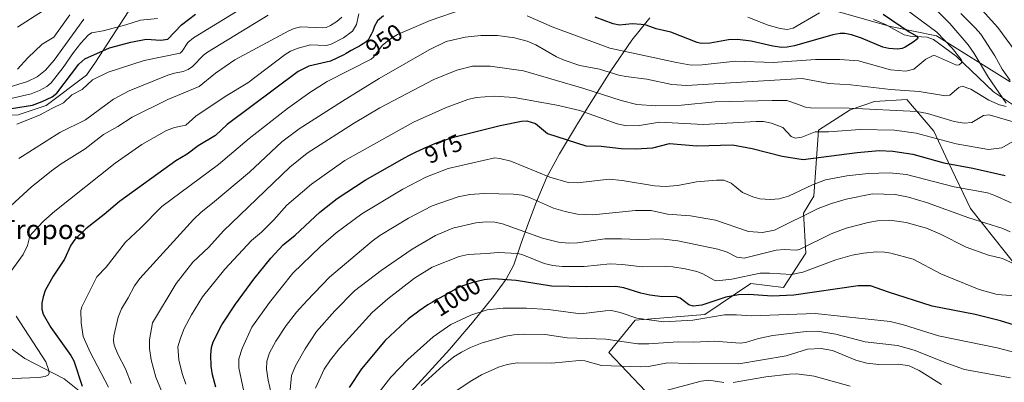
# Model space of a CAD drawing. Units: metres. Extents: x 661483 to 664939, y 4753465 to 4755860.
# Drawn here: x 663416 to 663825, y 4755209 to 4755360 of the extents above; entities that cross this region are included whole.
import ezdxf
from ezdxf.enums import TextEntityAlignment as Align

# ---------------------------------------------------------------- set-up
doc = ezdxf.new("R2010")
doc.units = ezdxf.units.M
doc.header["$MEASUREMENT"] = 0
for name, color, linetype, lineweight in [('Arbolado forestal CxS', 92, 'Continuous', 0), ('Corriente natural lineal', 142, 'Continuous', 13), ('Curva de nivel maestra', 30, 'Continuous', 30), ('Curva de nivel normal', 30, 'Continuous', 0), ('Municipio', 91, 'Continuous', 13), ('Municipio CxS', 4, 'Continuous', 0), ('Rótulo de curva de nivel directora', 7, 'Continuous', 0), ('Texto cartográfico', 7, 'Continuous', 0)]:
    doc.layers.add(name, color=color, linetype=linetype, lineweight=lineweight)
doc.styles.add('Style-Arial', font='txt')

# ---------------------------------------------------------------- blocks, each defined once
blk = doc.blocks.new('*U7')
at = {"layer": 'Arbolado forestal CxS', "color": 92, "linetype": 'Continuous', "lineweight": 0}
for points in [[(663894.2563, 4755158.7083, 1023.3862), (663848.7947, 4755225.0367, 997.2276), (663830.2237, 4755257.1153, 989.963), (663810.8081, 4755281.5961, 982.8881), (663801.5225, 4755301.0129, 974.1011), (663795.6139, 4755313.6747, 968.1445), (663784.3473, 4755326.9237, 961.3952), (663771.0145, 4755325.9977, 962.5543), (663760.9155, 4755322.6047, 964.7873), (663747.7515, 4755314.0721, 968.9297), (663745.8071, 4755286.6625, 981.4012), (663741.5169, 4755279.6857, 983.5884), (663742.4307, 4755263.0251, 990.2012), (663733.1445, 4755248.6743, 997.215), (663719.6379, 4755250.3633, 996.189), (663700.4817, 4755237.5607, 1002.298), (663671.5191, 4755235.1681, 1005.118), (663660.5451, 4755221.6615, 1011.9332), (663675.7397, 4755205.6225, 1019.4679)], [(663415.0929, 4755320.5355, 926.016), (663426.7017, 4755324.4051, 925.1564), (663443.4213, 4755336.9491, 927.1355), (663447.2637, 4755342.3281, 925.7904), (663465.9437, 4755371.3849, 912.6379), (663495.0011, 4755393.1775, 912.0532), (663545.8519, 4755433.6493, 912.4735), (663656.8927, 4755513.5551, 909.9001), (663764.8207, 4755596.5743, 911.4859), (663828.1241, 4755630.8195, 914.1346), (663837.4645, 4755668.1785, 915.5253)], [(663825.0555, 4755441.3465, 998.3746), (663808.8869, 4755453.6785, 987.7611), (663787.4815, 4755464.5915, 975.2577), (663762.9713, 4755470.3271, 960.9986), (663749.6907, 4755452.2369, 960.8747), (663722.0205, 4755417.5877, 944.0039), (663715.6889, 4755408.8449, 939.3768), (663724.0987, 4755387.8195, 937.9148), (663737.4897, 4755368.6889, 940.6381), (663777.6639, 4755357.2103, 948.4123), (663796.7943, 4755353.3839, 953.9708), (663827.4029, 4755334.2533, 964.3978)]]:
    blk.add_polyline3d(points, dxfattribs=at)

msp = doc.modelspace()

# ---------------------------------------------------------------- linework, layer by layer
at = {"layer": 'Arbolado forestal CxS', "color": 92, "linetype": 'Continuous', "lineweight": 0}
for points in [[(663824.7517, 4755705.4789, 914.2216), (663827.0873, 4755692.0469, 914.4705), (663837.4645, 4755668.1785, 915.5253), (663828.1241, 4755630.8195, 914.1346), (663764.8207, 4755596.5743, 911.4859), (663656.8927, 4755513.5551, 909.9001), (663545.8519, 4755433.6493, 912.4735), (663495.0011, 4755393.1775, 912.0532), (663465.9437, 4755371.3849, 912.6379), (663447.2637, 4755342.3281, 925.7904), (663443.4213, 4755336.9491, 927.1355), (663426.7017, 4755324.4051, 925.1564), (663415.0929, 4755320.5355, 926.016), (663371.5071, 4755319.4983, 907.3443), (663310.2793, 4755295.6305, 904.1282), (663256.3155, 4755261.3851, 908.3373), (663199.2383, 4755217.8001, 900.5563), (663123.4815, 4755177.3285, 897.6896), (663112.5763, 4755171.0053, 896.9693)], [(663824.7517, 4755705.4789, 914.2216), (663827.0873, 4755692.0469, 914.4705), (663837.4645, 4755668.1785, 915.5253), (663828.1241, 4755630.8195, 914.1346), (663764.8207, 4755596.5743, 911.4859), (663656.8927, 4755513.5551, 909.9001), (663545.8519, 4755433.6493, 912.4735), (663495.0011, 4755393.1775, 912.0532), (663465.9437, 4755371.3849, 912.6379), (663447.2637, 4755342.3281, 925.7904), (663443.4213, 4755336.9491, 927.1355), (663426.7017, 4755324.4051, 925.1564), (663415.0929, 4755320.5355, 926.016), (663371.5071, 4755319.4983, 907.3443), (663310.2793, 4755295.6305, 904.1282), (663256.3155, 4755261.3851, 908.3373), (663199.2383, 4755217.8001, 900.5563), (663123.4815, 4755177.3285, 897.6896), (663112.5763, 4755171.0053, 896.9693)], [(663837.4645, 4755668.1785, 915.5253), (663828.1241, 4755630.8195, 914.1346), (663764.8207, 4755596.5743, 911.4859), (663656.8927, 4755513.5551, 909.9001), (663545.8519, 4755433.6493, 912.4735), (663495.0011, 4755393.1775, 912.0532), (663465.9437, 4755371.3849, 912.6379), (663447.2637, 4755342.3281, 925.7904), (663443.4213, 4755336.9491, 927.1355), (663426.7017, 4755324.4051, 925.1564), (663415.0929, 4755320.5355, 926.016)], [(663827.4029, 4755334.2533, 964.3978), (663796.7943, 4755353.3839, 953.9708), (663777.6639, 4755357.2103, 948.4123), (663737.4897, 4755368.6889, 940.6381), (663724.0987, 4755387.8195, 937.9148), (663715.6889, 4755408.8449, 939.3768), (663722.0205, 4755417.5877, 944.0039), (663749.6907, 4755452.2369, 960.8747), (663762.9713, 4755470.3271, 960.9986), (663787.4815, 4755464.5915, 975.2577), (663808.8869, 4755453.6785, 987.7611), (663825.0555, 4755441.3465, 998.3746)], [(663825.0555, 4755441.3465, 998.3746), (663808.8869, 4755453.6785, 987.7611), (663787.4815, 4755464.5915, 975.2577), (663762.9713, 4755470.3271, 960.9986), (663749.6907, 4755452.2369, 960.8747), (663722.0205, 4755417.5877, 944.0039), (663715.6889, 4755408.8449, 939.3768), (663724.0987, 4755387.8195, 937.9148), (663737.4897, 4755368.6889, 940.6381), (663777.6639, 4755357.2103, 948.4123), (663796.7943, 4755353.3839, 953.9708), (663827.4029, 4755334.2533, 964.3978)], [(663825.0555, 4755441.3465, 998.3746), (663808.8869, 4755453.6785, 987.7611), (663787.4815, 4755464.5915, 975.2577), (663762.9713, 4755470.3271, 960.9986), (663749.6907, 4755452.2369, 960.8747), (663722.0205, 4755417.5877, 944.0039), (663715.6889, 4755408.8449, 939.3768), (663724.0987, 4755387.8195, 937.9148), (663737.4897, 4755368.6889, 940.6381), (663777.6639, 4755357.2103, 948.4123), (663796.7943, 4755353.3839, 953.9708), (663827.4029, 4755334.2533, 964.3978)], [(663675.7397, 4755205.6225, 1019.4679), (663660.5451, 4755221.6615, 1011.9332), (663671.5191, 4755235.1681, 1005.118), (663700.4817, 4755237.5607, 1002.298), (663719.6379, 4755250.3633, 996.189), (663733.1445, 4755248.6743, 997.215), (663742.4307, 4755263.0251, 990.2012), (663741.5169, 4755279.6857, 983.5884), (663745.8071, 4755286.6625, 981.4012), (663747.7515, 4755314.0721, 968.9297), (663760.9155, 4755322.6047, 964.7873), (663771.0145, 4755325.9977, 962.5543), (663784.3473, 4755326.9237, 961.3952), (663795.6139, 4755313.6747, 968.1445), (663801.5225, 4755301.0129, 974.1011), (663810.8081, 4755281.5961, 982.8881), (663830.2237, 4755257.1153, 989.963), (663848.7947, 4755225.0367, 997.2276), (663894.2563, 4755158.7083, 1023.3862)], [(663894.2563, 4755158.7083, 1023.3862), (663848.7947, 4755225.0367, 997.2276), (663830.2237, 4755257.1153, 989.963), (663810.8081, 4755281.5961, 982.8881), (663801.5225, 4755301.0129, 974.1011), (663795.6139, 4755313.6747, 968.1445), (663784.3473, 4755326.9237, 961.3952), (663771.0145, 4755325.9977, 962.5543), (663760.9155, 4755322.6047, 964.7873), (663747.7515, 4755314.0721, 968.9297), (663745.8071, 4755286.6625, 981.4012), (663741.5169, 4755279.6857, 983.5884), (663742.4307, 4755263.0251, 990.2012), (663733.1445, 4755248.6743, 997.215), (663719.6379, 4755250.3633, 996.189), (663700.4817, 4755237.5607, 1002.298), (663671.5191, 4755235.1681, 1005.118), (663660.5451, 4755221.6615, 1011.9332), (663675.7397, 4755205.6225, 1019.4679)], [(663894.2563, 4755158.7083, 1023.3862), (663848.7947, 4755225.0367, 997.2276), (663830.2237, 4755257.1153, 989.963), (663810.8081, 4755281.5961, 982.8881), (663801.5225, 4755301.0129, 974.1011), (663795.6139, 4755313.6747, 968.1445), (663784.3473, 4755326.9237, 961.3952), (663771.0145, 4755325.9977, 962.5543), (663760.9155, 4755322.6047, 964.7873), (663747.7515, 4755314.0721, 968.9297), (663745.8071, 4755286.6625, 981.4012), (663741.5169, 4755279.6857, 983.5884), (663742.4307, 4755263.0251, 990.2012), (663733.1445, 4755248.6743, 997.215), (663719.6379, 4755250.3633, 996.189), (663700.4817, 4755237.5607, 1002.298), (663671.5191, 4755235.1681, 1005.118), (663660.5451, 4755221.6615, 1011.9332), (663675.7397, 4755205.6225, 1019.4679)]]:
    msp.add_polyline3d(points, dxfattribs=at)
at = {"layer": 'Corriente natural lineal', "color": 142, "linetype": 'Continuous', "lineweight": 13}
for points in [[(663832.4664, 4755321.9824, 962.5689), (663820.4634, 4755329.9806, 959.5743), (663804.9589, 4755344.9007, 955.3746), (663795.4672, 4755351.8518, 952.8891), (663792.8774, 4755352.7039, 952.0548), (663785.7693, 4755353.2477, 949.9019), (663783.3293, 4755353.795, 949.2153), (663775.5437, 4755358.0365, 948.0424), (663770.5086, 4755360.0898, 947.3231)], [(663497, 4755145, 979.546), (663494.3876, 4755151.3031, 977.1809), (663490.0142, 4755159.5345, 973.5754), (663482.2677, 4755169.6399, 969.0554), (663465.7958, 4755186.4271, 959.6173), (663464.1695, 4755188.5814, 958.586), (663461.7345, 4755193.1853, 956.7004), (663459.7607, 4755194.6292, 956.0287), (663453.2601, 4755197.5585, 953.3266), (663443.2301, 4755203.5477, 949.9748), (663434.2407, 4755210.776, 946.5827), (663417.7729, 4755219.2564, 941.6461), (663410.7092, 4755224.2979, 939.801)]]:
    msp.add_polyline3d(points, dxfattribs=at)
at = {"layer": 'Curva de nivel maestra', "color": 30, "linetype": 'Continuous', "lineweight": 30, "flags": 128}
for points, elevation in [([(663409.69, 4755322.7301), (663421.04, 4755324.4601), (663425.06, 4755326.0001), (663429.13, 4755327.9301), (663431.13, 4755329.4701), (663440.26, 4755341.5501), (663442.7, 4755343.7901), (663453.02, 4755348.2801), (663461.87, 4755350.7101), (663468.3, 4755351.8801), (663474.29, 4755351.5201), (663477.25, 4755351.9401), (663482.89, 4755357.8501), (663488.78, 4755362.3801)], 925), ([(663774.64, 4755362.3201), (663785.35, 4755355.0201), (663788.59, 4755353.1501), (663788.95, 4755352.5001), (663788.81, 4755352.1101), (663787.05, 4755350.6301), (663783.69, 4755348.6401), (663782.43, 4755348.1001), (663780.5, 4755347.8401), (663776.86, 4755348.0501), (663774.41, 4755348.5601), (663765.51, 4755352.3601), (663761.37, 4755353.7101), (663758.64, 4755354.2501), (663756.71, 4755354.2501), (663753.61, 4755353.6701), (663737.78, 4755349.1801), (663734.73, 4755348.5701), (663732.4, 4755348.4801), (663728.76, 4755348.9801), (663719.73, 4755351.0801), (663713.98, 4755351.7301), (663710.3, 4755351.6401), (663702.64, 4755350.2101), (663698.96, 4755350.1601), (663697.21, 4755350.6001), (663686.28, 4755354.9001), (663680.17, 4755356.1701), (663676.09, 4755357.6901), (663674.03, 4755358.1001), (663670.26, 4755358.2701), (663664.97, 4755357.7701), (663662.35, 4755358.2601), (663654.85, 4755361.0801)], 950), ([(663566.88, 4755361.5801), (663564.38, 4755359.5301), (663563.21, 4755357.3401), (663562.41, 4755355.3001), (663562.01, 4755354.3801), (663561.79, 4755353.9001), (663561.27, 4755352.9001), (663560.97, 4755352.3801), (663560.48, 4755351.5801), (663559.99, 4755351.1001), (663559.64, 4755350.8001), (663558.9, 4755350.2601), (663558.51, 4755350.0001), (663557.7, 4755349.5201), (663556.88, 4755349.0801), (663555.79, 4755348.5101), (663555.25, 4755348.2301), (663553.53, 4755347.2701), (663551.42, 4755346.0101), (663550.47, 4755345.4501), (663544.9, 4755342.7601), (663535.81, 4755340.7101), (663531.45, 4755338.5101), (663501.91, 4755316.5301), (663497.01, 4755311.9101), (663489.92, 4755307.5601), (663485.36, 4755304.1901), (663480.6, 4755301.3901), (663457.18, 4755284.5101), (663450.8, 4755279.0001), (663443.13, 4755273.1601), (663438.59, 4755268.7301), (663436.94, 4755266.3201), (663434.38, 4755260.5001), (663429.59, 4755253.4901), (663426.35, 4755247.4601), (663425.42, 4755244.8501), (663424.93, 4755242.1801), (663424.95, 4755239.6601), (663425.46, 4755237.6401), (663428.62, 4755232.1601), (663436.96, 4755220.5301), (663438.18, 4755218.3201), (663441.66, 4755207.7801)], 950), ([(663497.16, 4755207.3401), (663495.88, 4755212.4001), (663495.29, 4755216.0901), (663495.11, 4755220.8101), (663495.46, 4755223.7801), (663496.12, 4755226.1701), (663499.64, 4755233.2801), (663505.33, 4755241.8501), (663513.04, 4755252.1901), (663520.09, 4755260.9101), (663525.25, 4755266.4101), (663530.18, 4755270.4201), (663540.4, 4755280.0501), (663547.66, 4755285.6801), (663559.24, 4755293.2801), (663574.7, 4755302.1301), (663575.94, 4755302.8101), (663577.49, 4755303.6201), (663578.57, 4755304.1601), (663580.76, 4755305.2301), (663582.97, 4755306.2701), (663584.08, 4755306.7701), (663585.75, 4755307.5001), (663588.21, 4755308.5301), (663590.4, 4755309.3901), (663591.54, 4755309.8001), (663592.21, 4755310.0201), (663596.53, 4755311.3601), (663615.39, 4755316.1101), (663624.25, 4755317.8801), (663626.48, 4755317.9701), (663630.1, 4755316.8401), (663635.04, 4755312.7401), (663650.94, 4755307.5501), (663657.39, 4755307.4901), (663665.74, 4755306.4901), (663671.74, 4755306.3401), (663678.85, 4755306.8101), (663685.81, 4755308.5301), (663697.18, 4755307.5901), (663711.99, 4755308.0601), (663720.07, 4755306.5501), (663732.66, 4755303.2501), (663741.37, 4755301.8601), (663763.72, 4755304.8401), (663772.86, 4755305.6101), (663778.53, 4755305.4301), (663786.93, 4755304.1701), (663799.81, 4755300.5401), (663811.89, 4755298.3201), (663825.33, 4755295.3201)], 975), ([(663838.18, 4755230.3001), (663823.38, 4755234.8101), (663812.84, 4755237.4701), (663794.97, 4755240.9101), (663776.77, 4755246.8501), (663769.24, 4755249.3701), (663764.13, 4755249.4801), (663737.43, 4755245.5901), (663728.47, 4755245.1201), (663718.78, 4755245.8601), (663714.44, 4755245.6901), (663709.25, 4755244.6601), (663699.25, 4755241.4501), (663695.55, 4755241.0101), (663693.86, 4755241.4801), (663690.18, 4755244.2801), (663688.29, 4755244.9701), (663682.89, 4755244.9001), (663677.57, 4755245.5501), (663673.9, 4755246.3201), (663666.77, 4755248.6001), (663663.49, 4755249.1201), (663651.38, 4755249.0401), (663636.77, 4755249.3501), (663622.07, 4755251.6801), (663612.65, 4755252.3101), (663608.67, 4755251.8501), (663604.09, 4755250.7801), (663599.83, 4755249.4101), (663597.3, 4755248.2501), (663596.35, 4755247.7201), (663594.64, 4755246.7301), (663593.53, 4755246.1201), (663590.12, 4755244.3001), (663588.98, 4755243.6801), (663587.2, 4755242.6701), (663586.28, 4755242.1201), (663585.36, 4755241.5401), (663583.51, 4755240.3201), (663581.67, 4755239.0201), (663580.44, 4755238.1201), (663578.04, 4755236.2601), (663577.17, 4755235.5401), (663575.85, 4755234.4401), (663567.54, 4755226.6701), (663557.73, 4755214.8901), (663552.6, 4755207.1901)], 1000)]:
    msp.add_lwpolyline(points, dxfattribs=dict(at, elevation=elevation))
at = {"layer": 'Curva de nivel normal', "color": 30, "linetype": 'Continuous', "lineweight": 0, "flags": 128}
for points, elevation in [([(663414.44, 4755316.66), (663423.9, 4755320.32), (663429.05, 4755323.08), (663433.95, 4755325.53), (663437.36, 4755328.83), (663441.7, 4755331.06), (663445.99, 4755335.01), (663452.52, 4755338.18), (663467.44, 4755343.04), (663482.35, 4755346.14), (663483.16, 4755346.91), (663485.52, 4755350.52), (663487.92, 4755352.48), (663520.41, 4755372.4)], 930), ([(663788.79, 4755372.22), (663802.31, 4755358.38), (663809.87, 4755349.63), (663812.45, 4755345.96), (663818.38, 4755335.96), (663825.63, 4755325.33)], 960), ([(663838.02, 4755335.25), (663822.23, 4755356.83), (663813.04, 4755366.86)], 970), ([(663411.38, 4755254.45), (663417.16, 4755262.44), (663418.9, 4755266.24), (663419.95, 4755270), (663420.68, 4755271.14), (663425.69, 4755276.5), (663430.25, 4755280.52), (663455.39, 4755300.42), (663466.5, 4755308.15), (663476.75, 4755313.93), (663480.06, 4755315.2), (663484.69, 4755316.23), (663488.93, 4755319.97), (663501.09, 4755328.04), (663510.48, 4755333.85), (663525.98, 4755345.59), (663528.18, 4755346.92), (663531.39, 4755348.24), (663536.52, 4755349.62), (663542.99, 4755349.33), (663544.94, 4755349.69), (663550.34, 4755352.55), (663554, 4755355.32), (663555.67, 4755358.08), (663556.65, 4755362.47)], 945), ([(663425.62, 4755363.82), (663414.8, 4755356.99)], 905), ([(663452.54, 4755207.25), (663444.92, 4755221.83), (663442.02, 4755228.36), (663441.19, 4755234.1), (663441.16, 4755239.13), (663441.49, 4755240.63), (663447.74, 4755253.14), (663451.68, 4755257.18), (663459.69, 4755267.54), (663465.97, 4755273.42), (663474.79, 4755282.41), (663498.31, 4755299.86), (663511.11, 4755310.63), (663526.97, 4755323.16), (663536.33, 4755329.8), (663543.43, 4755334.34), (663561.79, 4755343.58), (663562.76, 4755344.44), (663566.28, 4755349.32), (663569.88, 4755352.23), (663572.71, 4755353.89), (663586.35, 4755359.7), (663600.05, 4755364.43)], 955), ([(663626.58, 4755361.57), (663637.04, 4755357.08), (663660.95, 4755348.23), (663688.62, 4755342.21), (663694.81, 4755341.18), (663699.4, 4755341.21), (663713.16, 4755342.73), (663728.88, 4755342.19), (663746.43, 4755343.44), (663756.59, 4755343.51), (663764.31, 4755342.92), (663777.64, 4755339.24), (663783.95, 4755338.68), (663787.36, 4755339.5), (663792.36, 4755343.63), (663795.31, 4755345.09), (663796.3, 4755344.98), (663805.04, 4755341.14), (663806.12, 4755341.24), (663807.05, 4755341.93), (663807.37, 4755342.62), (663807.02, 4755343.49), (663803.2, 4755348.21), (663796.86, 4755354.87), (663783.64, 4755364.65)], 955), ([(663718.3, 4755361.06), (663726.8, 4755357.72), (663731.74, 4755356.41), (663734.62, 4755355.99), (663737.15, 4755356.54), (663748.07, 4755362.85)], 945), ([(663827.33, 4755334.8), (663824.08, 4755339.46), (663820.93, 4755344.95), (663815.12, 4755353.95), (663812.78, 4755356.68), (663806.83, 4755362.58)], 965), ([(663442.4, 4755360.29), (663430.05, 4755343.22), (663426.43, 4755339.12), (663422.95, 4755336.26), (663418.94, 4755334.31), (663403.95, 4755329.75)], 915), ([(663406.9, 4755278.14), (663420.48, 4755290.42), (663428.94, 4755297.23), (663432.89, 4755300.09), (663442.87, 4755306.38), (663450.56, 4755312.32), (663456.47, 4755315.59), (663462.44, 4755319.5), (663477.21, 4755326.92), (663490.35, 4755332.22), (663497.1, 4755337.83), (663505.16, 4755343.35), (663527.58, 4755355.41), (663529.74, 4755356.39), (663532.51, 4755357.07), (663541.46, 4755356.59), (663543.11, 4755356.77), (663544.92, 4755357.58), (663547.52, 4755359.22), (663549.57, 4755361.02)], 940), ([(663409.17, 4755326.56), (663420.4, 4755329.26), (663423.99, 4755330.64), (663426.98, 4755332.3), (663428.78, 4755333.83), (663433.82, 4755340.16), (663438.02, 4755346.33), (663441.09, 4755350.22), (663444.19, 4755353.64), (663445.53, 4755354.55), (663450.39, 4755355.45), (663459.85, 4755357.88), (663465.9, 4755359.84), (663472.9, 4755360.54)], 920), ([(663436.57, 4755362.07), (663429.84, 4755352.72), (663425.1, 4755349.83), (663419.12, 4755344.24), (663414.8, 4755339.46)], 910), ([(663415.34, 4755302.29), (663432.42, 4755313.1), (663443, 4755318.48), (663454.63, 4755326.99), (663461.25, 4755330.53), (663477.24, 4755336.98), (663480, 4755337.84), (663483.62, 4755338.44), (663485.76, 4755339.31), (663487.5, 4755340.61), (663492.12, 4755345.28), (663493.7, 4755346.48), (663518.96, 4755361.94)], 935), ([(663825.74, 4755323.9), (663822.88, 4755324.66), (663818.55, 4755326.61), (663810.97, 4755331.11), (663807.45, 4755332.37), (663805.99, 4755331.79), (663802.22, 4755328.71), (663800.46, 4755328.39), (663789.51, 4755330.22), (663777.64, 4755330.96), (663761.18, 4755333.01), (663752.01, 4755333.5), (663740.91, 4755335.53), (663692.77, 4755332.73), (663686.72, 4755333.14), (663676.28, 4755335.29), (663667.57, 4755336.44), (663664.66, 4755337), (663656.73, 4755339.41), (663648.54, 4755340.97), (663641.99, 4755343.18), (663638.87, 4755344.58), (663630.24, 4755349.62), (663626.59, 4755351.1), (663621.37, 4755352.52), (663614.33, 4755353.47), (663607.42, 4755353.42), (663600.9, 4755352.74), (663593, 4755350.94), (663585.87, 4755347.48), (663565.12, 4755335.58), (663549.79, 4755326.22), (663531.84, 4755314.7), (663524.69, 4755309.21), (663511.23, 4755296.71), (663495.76, 4755283.77), (663491.09, 4755280.02), (663487.95, 4755277.03), (663465.63, 4755252.49), (663463.41, 4755249.46), (663460.77, 4755244.37), (663458, 4755239.92), (663456.62, 4755236.47), (663454.76, 4755228.7), (663454.67, 4755226.68), (663455.02, 4755224.74), (663456.5, 4755220.96), (663459.68, 4755214.97), (663461.99, 4755208.9)], 960), ([(663477.36, 4755199.13), (663472.33, 4755211.47), (663470.28, 4755218.66), (663469.7, 4755223.38), (663469.61, 4755227.01), (663470.86, 4755234.06), (663480.75, 4755250.36), (663487.64, 4755259.25), (663494.31, 4755265.49), (663500.34, 4755272.3), (663527.97, 4755298.74), (663535.11, 4755304.49), (663554.38, 4755316.9), (663565.32, 4755323.39), (663587.83, 4755335.19), (663597.43, 4755339), (663603.95, 4755340.69), (663611.17, 4755340.78), (663625.03, 4755338.77), (663650.11, 4755331.37), (663665.65, 4755326.41), (663672.25, 4755324.84), (663680.07, 4755324.27), (663690.76, 4755324.52), (663704.68, 4755325.87), (663728.37, 4755326.51), (663734.5, 4755326.43), (663739.02, 4755324.87), (663742.27, 4755323.73), (663744.42, 4755323.38), (663760.38, 4755323.32), (663788.62, 4755321.92), (663793.03, 4755321.09), (663804.06, 4755317.77), (663808.29, 4755317.09), (663811.36, 4755317.35), (663816.21, 4755320.17), (663818.65, 4755320.53), (663828.57, 4755317.52)], 965), ([(663484.73, 4755208.61), (663483.25, 4755212.94), (663481.87, 4755218.71), (663481.47, 4755224.13), (663482.48, 4755227.71), (663484.07, 4755231.63), (663487.09, 4755237.36), (663491.68, 4755244.85), (663500.9, 4755256.36), (663512.07, 4755268.27), (663516.23, 4755271.72), (663521.28, 4755276.85), (663526.71, 4755282.92), (663537.04, 4755291.74), (663550.83, 4755301.48), (663579.42, 4755317.47), (663592.62, 4755323.38), (663601.96, 4755326.89), (663605.38, 4755327.74), (663612.93, 4755328.21), (663621.16, 4755327.76), (663638.98, 4755324.54), (663648.44, 4755322.28), (663663.95, 4755316.77), (663667.94, 4755315.88), (663673.36, 4755316.02), (663681.65, 4755317.48), (663699.94, 4755316.5), (663721.84, 4755317.76), (663724.77, 4755317.67), (663728.2, 4755317.01), (663732.82, 4755315.2), (663736.36, 4755311.51), (663738.06, 4755310.77), (663740.72, 4755311.16), (663746.3, 4755313.44), (663751.91, 4755313.38), (663765.04, 4755314.33), (663779.27, 4755314.06), (663788.29, 4755312.88), (663804.85, 4755308.44), (663818.32, 4755306.08), (663823.89, 4755306.71), (663829.42, 4755310.03)], 970), ([(663510.74, 4755196.38), (663506.72, 4755215.38), (663506.84, 4755219.13), (663508.12, 4755223.39), (663512.11, 4755232.31), (663519.52, 4755242.48), (663529.2, 4755254.66), (663540.65, 4755265.81), (663547.18, 4755271.42), (663557.94, 4755279.28), (663574.9, 4755289.58), (663584.53, 4755294.55), (663593.78, 4755298.13), (663613.21, 4755302.61), (663615.31, 4755302.38), (663619.86, 4755301.17), (663636.09, 4755294.58), (663643.71, 4755292.37), (663647.54, 4755292.21), (663660.67, 4755293.75), (663666.16, 4755293.26), (663679.49, 4755291.01), (663684.02, 4755290.69), (663689.26, 4755291.18), (663696.98, 4755292.58), (663705.3, 4755293.39), (663708.33, 4755293.27), (663711.46, 4755292.14), (663716.11, 4755288.25), (663720.39, 4755286.39), (663723.37, 4755285.63), (663727.68, 4755285.34), (663731.36, 4755285.6), (663735.19, 4755286.65), (663745.17, 4755291.45), (663750.6, 4755293.46), (663759.42, 4755295.17), (663768.31, 4755296.17), (663777.25, 4755296.35), (663784.23, 4755295.64), (663804.1, 4755290.58), (663818, 4755288.03), (663821.05, 4755286.96), (663827.71, 4755283.9)], 980), ([(663521.69, 4755198.04), (663518.99, 4755210.26), (663518.27, 4755214.85), (663518.4, 4755218.12), (663519.53, 4755221.61), (663522.13, 4755226.43), (663526.44, 4755232.92), (663530.8, 4755238.47), (663534.97, 4755243.13), (663544.39, 4755253.06), (663562.24, 4755267.99), (663565.36, 4755270.37), (663577.24, 4755277.55), (663587.14, 4755282.61), (663597.96, 4755286.4), (663602.75, 4755287.36), (663608.79, 4755287.85), (663620.98, 4755287.53), (663624.53, 4755287.13), (663627.56, 4755286.1), (663637.57, 4755281.73), (663642.34, 4755280.3), (663647.53, 4755279.22), (663653.92, 4755278.94), (663671.68, 4755280.73), (663678.2, 4755280.72), (663684.94, 4755279.2), (663694.47, 4755278.53), (663704.87, 4755276.68), (663718.64, 4755272.07), (663724.47, 4755271.61), (663729.37, 4755272.61), (663747.57, 4755281.57), (663753.14, 4755283.69), (663759.26, 4755285.48), (663770.18, 4755287.66), (663779.54, 4755287.33), (663785.11, 4755286.24), (663792.57, 4755284.12), (663810.2, 4755277.63), (663824.27, 4755273.28), (663827.4, 4755271.83)], 985), ([(663831.12, 4755257.65), (663824.15, 4755260.8), (663818.3, 4755262.1), (663809.02, 4755265.51), (663798.12, 4755271.09), (663792.52, 4755273.38), (663784.19, 4755275.73), (663777.33, 4755276.66), (663772.26, 4755276.42), (663768.31, 4755275.81), (663759.17, 4755273.43), (663752.99, 4755271), (663739.86, 4755264.47), (663738.47, 4755264.23), (663733.6, 4755264.52), (663730.07, 4755264.26), (663716.8, 4755260.97), (663713.82, 4755261.38), (663709.74, 4755263.4), (663705.83, 4755264.68), (663689.19, 4755268.17), (663682.35, 4755268.9), (663672.71, 4755268.62), (663665.86, 4755269), (663658.92, 4755268.97), (663647.47, 4755267.27), (663643.74, 4755267.1), (663639.63, 4755267.63), (663632.95, 4755269.3), (663616.33, 4755275.17), (663613.17, 4755275.94), (663609.66, 4755276.04), (663605.32, 4755275.67), (663595.7, 4755273.42), (663588.58, 4755270.33), (663578.79, 4755264.63), (663565.87, 4755255.75), (663554.83, 4755247.34), (663546.61, 4755239.04), (663539.02, 4755230.49), (663534.29, 4755223.27), (663530.38, 4755216.14), (663528.71, 4755212.11), (663528.06, 4755206.26)], 990), ([(663538.63, 4755206.92), (663542.27, 4755214.82), (663544.88, 4755218.67), (663548.6, 4755223.32), (663562.24, 4755238.4), (663568.7, 4755244.05), (663579.81, 4755252.63), (663587.15, 4755257.18), (663598.39, 4755261.67), (663602.07, 4755262.5), (663609.71, 4755262.9), (663614.55, 4755263.3), (663622.74, 4755262.86), (663624.82, 4755262.32), (663633.66, 4755258.69), (663637.23, 4755257.86), (663641.1, 4755257.41), (663650.35, 4755257.43), (663661.17, 4755258.62), (663666.2, 4755258.33), (663674.4, 4755257.28), (663683.97, 4755257.49), (663687.09, 4755257.26), (663692.21, 4755256.5), (663697.09, 4755255.36), (663699.69, 4755254.42), (663704.37, 4755251.75), (663705.38, 4755251.51), (663711.67, 4755252.25), (663723.49, 4755254.63), (663727.36, 4755254.69), (663736.42, 4755254.1), (663741.24, 4755255.07), (663754.96, 4755260.21), (663761.68, 4755262.17), (663766.35, 4755263.03), (663771.74, 4755263.53), (663775.07, 4755263.45), (663777.8, 4755263), (663787.04, 4755260.44), (663798.54, 4755254.36), (663814.41, 4755247.9), (663821.95, 4755245.89), (663831.18, 4755245.12)], 995), ([(663564.16, 4755203.92), (663569.98, 4755211.46), (663577.03, 4755218.87), (663587.48, 4755228.23), (663594.95, 4755233.41), (663603.23, 4755237.3), (663609.97, 4755239.44), (663616.62, 4755240.17), (663626.31, 4755240.13), (663635.38, 4755239.59), (663648.97, 4755237.84), (663659.12, 4755239.1), (663661.64, 4755239.13), (663665.23, 4755238.38), (663672.13, 4755236), (663683.45, 4755234.43), (663695.5, 4755235.16), (663708.57, 4755237.39), (663713.57, 4755237.43), (663719.81, 4755236.96), (663746.37, 4755237.93), (663777.53, 4755234.54), (663783, 4755233.21), (663797.63, 4755228.64), (663822.02, 4755223.68), (663835.06, 4755220.23)], 1005), ([(663398.46, 4755210.38), (663423.51, 4755211.38), (663426.33, 4755211.8), (663427.67, 4755212.49), (663427.88, 4755213.15), (663427.65, 4755214.68), (663426.51, 4755217.81), (663414.16, 4755236.75)], 945), ([(663582.6, 4755208), (663591.68, 4755216.35), (663596.17, 4755219.86), (663599.34, 4755221.91), (663603.1, 4755223.82), (663607.92, 4755225.73), (663617.76, 4755228.44), (663621.04, 4755229.05), (663624.94, 4755229.32), (663634.14, 4755229.13), (663643.2, 4755227.82), (663659.27, 4755227.28), (663672.66, 4755225.3), (663677.23, 4755225.29), (663689.33, 4755226.18), (663695.83, 4755226.08), (663704.37, 4755226.44), (663715.19, 4755225.61), (663717.35, 4755225.87), (663722.72, 4755227.53), (663728.77, 4755228.8), (663742.5, 4755230.45), (663747.28, 4755230.57), (663754.94, 4755229.4), (663767.12, 4755226.16), (663780.53, 4755224.67), (663787.47, 4755222.74), (663800.97, 4755217.26), (663808.34, 4755214.64), (663827.5, 4755211.24)], 1010), ([(663798.8, 4755208.48), (663789.52, 4755214.27), (663785.36, 4755216.17), (663781.09, 4755216.85), (663772.83, 4755216.74), (663767.77, 4755217.24), (663763.24, 4755218.47), (663753.49, 4755222.53), (663748.84, 4755223.34), (663743.17, 4755223.14), (663734.22, 4755220.36), (663714.63, 4755217.02), (663693.9, 4755217.11), (663684.94, 4755217.46), (663677.06, 4755215.92), (663673.53, 4755215.74), (663657.47, 4755216.32), (663650.54, 4755218.22), (663648.2, 4755218.45), (663636.87, 4755217.32), (663622.46, 4755217.48), (663618.25, 4755216.77), (663614.74, 4755215.64), (663607.58, 4755212.44), (663603.63, 4755210.09), (663596.68, 4755205.53)], 1015), ([(663760.89, 4755207.76), (663745.92, 4755211.88), (663738.69, 4755212.8), (663735.61, 4755212.77), (663725.77, 4755211.64), (663712.18, 4755209.26)], 1020), ([(663708.31, 4755209.29), (663702.17, 4755210.22), (663698.89, 4755209.77), (663683.87, 4755205.85)], 1020)]:
    msp.add_lwpolyline(points, dxfattribs=dict(at, elevation=elevation))
at = {"layer": 'Municipio', "color": 91, "linetype": 'Continuous', "lineweight": 13, "flags": 128}
msp.add_lwpolyline([(663677.544, 4755360.738), (663670.129, 4755351.555), (663661.398, 4755338.787), (663653.984, 4755327.175), (663647.218, 4755316.387), (663647.047, 4755316.115), (663640.052, 4755304.308), (663634.828, 4755294.579), (663630.406, 4755284.082), (663627.101, 4755275.66), (663624.137, 4755267.217), (663621.038, 4755258.131), (663617.868, 4755252.218), (663612.569, 4755244.987), (663603.92, 4755234.253), (663594.266, 4755222.989), (663582.634, 4755210.216), (663548.221, 4755172.431)], dxfattribs=at)
msp.add_lwpolyline([(663677.544, 4755360.738), (663670.129, 4755351.555), (663661.398, 4755338.787), (663653.984, 4755327.175), (663647.218, 4755316.387), (663647.047, 4755316.115), (663640.052, 4755304.308), (663634.828, 4755294.579), (663630.406, 4755284.082), (663627.101, 4755275.66), (663624.137, 4755267.217), (663621.038, 4755258.131), (663617.868, 4755252.218), (663612.569, 4755244.987), (663603.92, 4755234.253), (663594.266, 4755222.989), (663582.634, 4755210.216), (663548.221, 4755172.431)], dxfattribs=at)
at = {"layer": 'Municipio CxS', "color": 4, "linetype": 'Continuous', "lineweight": 0, "flags": 128}
for points in [[(663677.544, 4755360.738), (663670.129, 4755351.555), (663661.398, 4755338.787), (663653.984, 4755327.175), (663647.218, 4755316.387), (663647.047, 4755316.115), (663640.052, 4755304.308), (663634.828, 4755294.579), (663630.406, 4755284.082), (663627.101, 4755275.66), (663624.137, 4755267.217), (663621.038, 4755258.131), (663617.868, 4755252.218), (663612.569, 4755244.987), (663603.92, 4755234.253), (663594.266, 4755222.989), (663582.634, 4755210.216), (663548.221, 4755172.431)], [(663548.221, 4755172.431), (663582.634, 4755210.216), (663594.266, 4755222.989), (663603.92, 4755234.253), (663612.569, 4755244.987), (663617.868, 4755252.218), (663621.038, 4755258.131), (663624.137, 4755267.217), (663627.101, 4755275.66), (663630.406, 4755284.082), (663634.828, 4755294.579), (663640.052, 4755304.308), (663647.047, 4755316.115), (663647.218, 4755316.387), (663653.984, 4755327.175), (663661.398, 4755338.787), (663670.129, 4755351.555), (663677.544, 4755360.738)]]:
    msp.add_lwpolyline(points, dxfattribs=at)

# ---------------------------------------------------------------- block references
at = {"layer": 'Arbolado forestal CxS', "color": 92, "linetype": 'Continuous', "lineweight": 0}
msp.add_blockref('*U7', (0, 0), dxfattribs=at)

# ---------------------------------------------------------------- texts
at = {"layer": 'Rótulo de curva de nivel directora', "color": 7, "linetype": 'Continuous', "lineweight": 0, "style": 'Style-Arial'}
for s, rotation, p in [('950', 33.690181, (663567.1304, 4755351.5035)), ('975', 24.249329, (663591.8441, 4755306.3924)), ('1000', 32.228767, (663597.3281, 4755244.9006))]:
    msp.add_text(s, height=7, rotation=rotation, dxfattribs=at).set_placement(p, align=Align.MIDDLE_CENTER)
at = {"layer": 'Texto cartográfico', "color": 7, "linetype": 'Continuous', "lineweight": 0, "style": 'Style-Arial'}
msp.add_text('Los Tropos', height=8, dxfattribs=at).set_placement((663415.273, 4755272.8401), align=Align.MIDDLE_CENTER)

doc.saveas('drawing.dxf')
